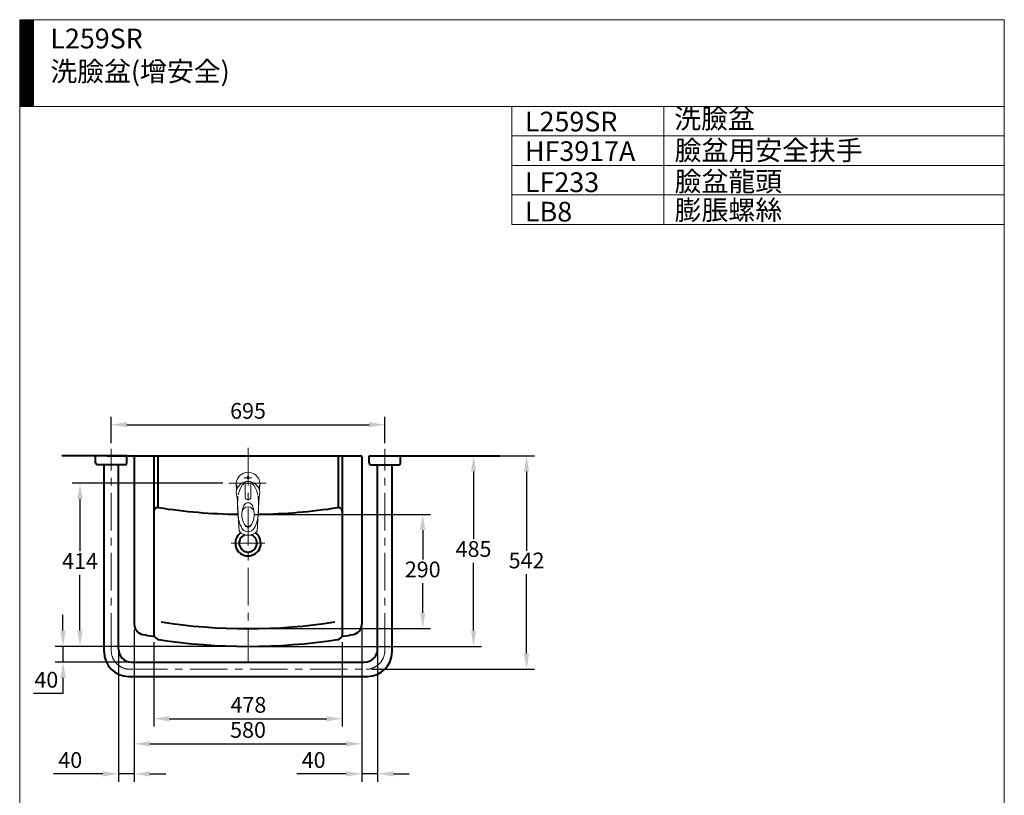
# Model space of a CAD drawing. Units: millimetres. Extents: x 118 to 2618, y -1684 to 1756.
# Drawn here: x 118 to 2618, y -213 to 1756 of the extents above; entities that cross this region are included whole.
import ezdxf

# ---------------------------------------------------------------- set-up
doc = ezdxf.new("R2010")
doc.units = ezdxf.units.MM
doc.header["$LTSCALE"] = 3
doc.linetypes.add('CENTER', pattern=[50.8, 31.75, -6.35, 6.35, -6.35])
for name, color, linetype, lineweight in [('BODY', 7, 'Continuous', 40), ('CEN', 1, 'CENTER', 9), ('DIM', 2, 'Continuous', 13), ('FITTING', 6, 'Continuous', 20)]:
    doc.layers.add(name, color=color, linetype=linetype, lineweight=lineweight)
doc.styles.add('AD', font='romans.shx', dxfattribs={"height": 40, "bigfont": 'chineset.shx'})
doc.styles.add('LSP', font='simplex', dxfattribs={"width": 0.8, "bigfont": 'CHINESET.SHX'})
doc.dimstyles.new('AD', dxfattribs={"dimtxt": 40, "dimasz": 40, "dimexe": 20, "dimexo": 15, "dimgap": 10, "dimtad": 1, "dimtih": 1, "dimtoh": 1, "dimdec": 0, "dimtxsty": 'AD', "dimcen": 2.5, "dimadec": 0, "dimazin": 0, "dimtfac": 1, "dimtdec": 0, "dimtmove": 0, "dimatfit": 3, "dimfxl": 0, "dimarcsym": 0})

# ---------------------------------------------------------------- blocks, each defined once
blk = doc.blocks.new('*D24')
at = {"layer": 'Defpoints', "color": 0}
for p in [(459, 190.4), (937, 190.4), (937, -18.7)]:
    blk.add_point(p, dxfattribs=at)
at = {"layer": 'DIM', "color": 0, "lineweight": -2}
for p, q in [((459, 175.4), (459, -38.7)), ((937, 175.4), (937, -38.7)), ((499, -18.7), (897, -18.7))]:
    blk.add_line(p, q, dxfattribs=at)
at = {"layer": 'DIM', "color": 0}
for points in [[(499, -12), (499, -25.4), (459, -18.7)], [(897, -12), (897, -25.4), (937, -18.7)]]:
    blk.add_solid(points, dxfattribs=at)
at = {"layer": 'DIM', "color": 0, "insert": (698.9, 11.3), "char_height": 40, "attachment_point": 5, "style": 'AD'}
blk.add_mtext('478', dxfattribs=at)
blk = doc.blocks.new('*D8')
at = {"layer": 'Defpoints', "color": 0}
for p in [(409, 221.7), (987, 221.7), (987, -82.3)]:
    blk.add_point(p, dxfattribs=at)
at = {"layer": 'DIM', "color": 0, "lineweight": -2}
for p, q in [((409, 206.7), (409, -102.3)), ((987, 206.7), (987, -102.3)), ((449, -82.3), (947, -82.3))]:
    blk.add_line(p, q, dxfattribs=at)
at = {"layer": 'DIM', "color": 0}
for points in [[(449, -75.7), (449, -89), (409, -82.3)], [(947, -75.7), (947, -89), (987, -82.3)]]:
    blk.add_solid(points, dxfattribs=at)
at = {"layer": 'DIM', "color": 0, "insert": (698, -52.3), "char_height": 40, "attachment_point": 5, "style": 'AD'}
blk.add_mtext('580', dxfattribs=at)
blk = doc.blocks.new('*D9')
at = {"layer": 'Defpoints', "color": 0}
for p in [(1270.6, 649.1), (698, 165.1), (1270.6, 165.1)]:
    blk.add_point(p, dxfattribs=at)
at = {"layer": 'DIM', "color": 0, "lineweight": -2}
for p, q in [((1285.6, 649.1), (1290.6, 649.1)), ((1270.6, 609.1), (1270.6, 437.1)), ((1270.6, 205.1), (1270.6, 377.1)), ((713, 165.1), (1290.6, 165.1))]:
    blk.add_line(p, q, dxfattribs=at)
at = {"layer": 'DIM', "color": 0}
for points in [[(1263.9, 609.1), (1277.3, 609.1), (1270.6, 649.1)], [(1263.9, 205.1), (1277.3, 205.1), (1270.6, 165.1)]]:
    blk.add_solid(points, dxfattribs=at)
at = {"layer": 'DIM', "color": 0, "insert": (1270.6, 407.1), "char_height": 40, "attachment_point": 5, "style": 'AD'}
blk.add_mtext('485', dxfattribs=at)
blk = doc.blocks.new('*D10')
at = {"layer": 'Defpoints', "color": 0}
for p in [(698, 500.2), (698, 210.1), (1141.6, 210.1)]:
    blk.add_point(p, dxfattribs=at)
at = {"layer": 'DIM', "color": 0, "lineweight": -2}
for p, q in [((713, 500.2), (1161.6, 500.2)), ((1141.6, 460.2), (1141.6, 385.2)), ((1141.6, 250.1), (1141.6, 325.2)), ((713, 210.1), (1161.6, 210.1))]:
    blk.add_line(p, q, dxfattribs=at)
at = {"layer": 'DIM', "color": 0}
for points in [[(1134.9, 460.2), (1148.2, 460.2), (1141.6, 500.2)], [(1134.9, 250.1), (1148.2, 250.1), (1141.6, 210.1)]]:
    blk.add_solid(points, dxfattribs=at)
at = {"layer": 'DIM', "color": 0, "insert": (1141.6, 355.2), "char_height": 40, "attachment_point": 5, "style": 'AD'}
blk.add_mtext('290', dxfattribs=at)
blk = doc.blocks.new('*D12')
at = {"layer": 'Defpoints', "color": 0}
for p in [(649.1, 579.1), (271.3, 165.1), (698, 165.1)]:
    blk.add_point(p, dxfattribs=at)
at = {"layer": 'DIM', "color": 0, "lineweight": -2}
for p, q in [((634.1, 579.1), (251.3, 579.1)), ((271.3, 539.1), (271.3, 406.6)), ((271.3, 205.1), (271.3, 346.6)), ((683, 165.1), (251.3, 165.1))]:
    blk.add_line(p, q, dxfattribs=at)
at = {"layer": 'DIM', "color": 0}
for points in [[(264.7, 539.1), (278, 539.1), (271.3, 579.1)], [(264.7, 205.1), (278, 205.1), (271.3, 165.1)]]:
    blk.add_solid(points, dxfattribs=at)
at = {"layer": 'DIM', "color": 0, "insert": (271.3, 376.6), "char_height": 40, "attachment_point": 5, "style": 'AD'}
blk.add_mtext('414', dxfattribs=at)
blk = doc.blocks.new('*D25')
at = {"layer": 'Defpoints', "color": 0}
for p in [(1045.3, 727.9), (350.7, 666.3), (1045.3, 666.3)]:
    blk.add_point(p, dxfattribs=at)
at = {"layer": 'DIM', "color": 0, "lineweight": -2}
for p, q in [((350.7, 681.3), (350.7, 747.9)), ((390.7, 727.9), (1005.3, 727.9)), ((1045.3, 681.3), (1045.3, 747.9))]:
    blk.add_line(p, q, dxfattribs=at)
at = {"layer": 'DIM', "color": 0}
for points in [[(390.7, 734.6), (390.7, 721.2), (350.7, 727.9)], [(1005.3, 734.6), (1005.3, 721.2), (1045.3, 727.9)]]:
    blk.add_solid(points, dxfattribs=at)
at = {"layer": 'DIM', "color": 0, "insert": (698, 757.9), "char_height": 40, "attachment_point": 5, "style": 'AD'}
blk.add_mtext('695', dxfattribs=at)
blk = doc.blocks.new('*D26')
at = {"layer": 'Defpoints', "color": 0}
for p in [(1085.3, 649.1), (997.7, 106.8), (1405.2, 106.8)]:
    blk.add_point(p, dxfattribs=at)
at = {"layer": 'DIM', "color": 0, "lineweight": -2}
for p, q in [((1100.3, 649.1), (1425.2, 649.1)), ((1405.2, 609.1), (1405.2, 408)), ((1405.2, 146.8), (1405.2, 348)), ((1012.7, 106.8), (1425.2, 106.8))]:
    blk.add_line(p, q, dxfattribs=at)
at = {"layer": 'DIM', "color": 0}
for points in [[(1398.5, 609.1), (1411.9, 609.1), (1405.2, 649.1)], [(1398.5, 146.8), (1411.9, 146.8), (1405.2, 106.8)]]:
    blk.add_solid(points, dxfattribs=at)
at = {"layer": 'DIM', "color": 0, "insert": (1405.2, 378), "char_height": 40, "attachment_point": 5, "style": 'AD'}
blk.add_mtext('542', dxfattribs=at)
blk = doc.blocks.new('*D37')
at = {"layer": 'Defpoints', "color": 0}
for p in [(987, 206.7), (1027, 165.1), (987, -158.8)]:
    blk.add_point(p, dxfattribs=at)
at = {"layer": 'DIM', "color": 0, "lineweight": -2}
for p, q in [((987, 191.7), (987, -178.8)), ((1027, 150.1), (1027, -178.8)), ((947, -158.8), (822.2, -158.8)), ((1027, -158.8), (987, -158.8)), ((1067, -158.8), (1107, -158.8))]:
    blk.add_line(p, q, dxfattribs=at)
at = {"layer": 'DIM', "color": 0}
for points in [[(947, -152.1), (947, -165.5), (987, -158.8)], [(1067, -152.1), (1067, -165.5), (1027, -158.8)]]:
    blk.add_solid(points, dxfattribs=at)
at = {"layer": 'DIM', "color": 0, "insert": (864.6, -128.8), "char_height": 40, "attachment_point": 5, "style": 'AD'}
blk.add_mtext('40', dxfattribs=at)
blk = doc.blocks.new('*D38')
at = {"layer": 'Defpoints', "color": 0}
for p in [(409, 221.7), (369, 165.1), (369, -158.8)]:
    blk.add_point(p, dxfattribs=at)
at = {"layer": 'DIM', "color": 0, "lineweight": -2}
for p, q in [((409, 206.7), (409, -178.8)), ((369, 150.1), (369, -178.8)), ((329, -158.8), (204.2, -158.8)), ((409, -158.8), (369, -158.8)), ((449, -158.8), (489, -158.8))]:
    blk.add_line(p, q, dxfattribs=at)
at = {"layer": 'DIM', "color": 0}
for points in [[(329, -152.1), (329, -165.5), (369, -158.8)], [(449, -152.1), (449, -165.5), (409, -158.8)]]:
    blk.add_solid(points, dxfattribs=at)
at = {"layer": 'DIM', "color": 0, "insert": (246.6, -128.8), "char_height": 40, "attachment_point": 5, "style": 'AD'}
blk.add_mtext('40', dxfattribs=at)
blk = doc.blocks.new('*D39')
at = {"layer": 'Defpoints', "color": 0}
for p in [(698, 165.1), (228.2, 125.1), (409, 125.1)]:
    blk.add_point(p, dxfattribs=at)
at = {"layer": 'DIM', "color": 0, "lineweight": -2}
for p, q in [((228.2, 205.1), (228.2, 245.1)), ((683, 165.1), (208.2, 165.1)), ((228.2, 165.1), (228.2, 125.1)), ((394, 125.1), (208.2, 125.1)), ((228.2, 85.1), (228.2, 45.1)), ((228.2, 45.1), (153.5, 45.1))]:
    blk.add_line(p, q, dxfattribs=at)
at = {"layer": 'DIM', "color": 0}
for points in [[(221.6, 205.1), (234.9, 205.1), (228.2, 165.1)], [(221.6, 85.1), (234.9, 85.1), (228.2, 125.1)]]:
    blk.add_solid(points, dxfattribs=at)
at = {"layer": 'DIM', "color": 0, "insert": (185.9, 75.1), "char_height": 40, "attachment_point": 5, "style": 'AD'}
blk.add_mtext('40', dxfattribs=at)

msp = doc.modelspace()

# ---------------------------------------------------------------- hatches: boundary and pattern name
at = {"layer": 'FITTING'}
h = msp.add_hatch(dxfattribs=at)
h.set_pattern_fill('ANSI31', color=256, scale=0.5, style=0)
h.set_pattern_definition([(45, (6133.9222, 27767.103), (-1.122532015, 1.122532015), [])])
h.paths.add_polyline_path([(153.2, 1756.3), (118.2, 1756.3), (118.2, 1536.3), (153.2, 1536.3)])

# ---------------------------------------------------------------- linework, layer by layer
at = {"layer": 'BODY', "linetype": 'Continuous'}
for p, q in [((382, 649.1), (225.6, 649.1)), ((310.7, 630.8), (310.7, 649.1)), ((390.7, 649.1), (310.7, 649.1)), ((310.7, 630.8), (310.7, 649.1)), ((390.7, 649.1), (310.7, 649.1)), ((386.1, 626.3), (315.3, 626.3)), ((386.1, 626.3), (315.3, 626.3)), ((332.4, 150.8), (332.4, 626.3)), ((340.6, 649.1), (420.6, 649.1)), ((369, 158.1), (369, 626.3)), ((390.7, 630.8), (390.7, 649.1)), ((390.7, 630.8), (390.7, 649.1)), ((409, 646.1), (409, 221.7)), ((412, 649.1), (984, 649.1)), ((459, 649.1), (459, 190.4)), ((469, 649.1), (469, 517.7)), ((927, 649.1), (927, 517.7)), ((937, 649.1), (937, 190.4)), ((987, 646.1), (987, 221.7)), ((1005.3, 630.8), (1005.3, 649.1)), ((1005.3, 649.1), (1085.3, 649.1)), ((1005.3, 630.8), (1005.3, 649.1)), ((1005.3, 649.1), (1085.3, 649.1)), ((1009.9, 626.3), (1080.7, 626.3)), ((1009.9, 626.3), (1080.7, 626.3)), ((1014, 649.1), (1337.4, 649.1)), ((1027, 158.1), (1027, 626.3)), ((1063.6, 150.8), (1063.6, 626.3)), ((1085.3, 630.8), (1085.3, 649.1)), ((1085.3, 630.8), (1085.3, 649.1)), ((461, 188.8), (467.8, 183.6)), ((935, 188.8), (928.2, 183.6)), ((402, 125.1), (994, 125.1)), ((394.7, 88.6), (1001.4, 88.6))]:
    msp.add_line(p, q, dxfattribs=at)
at = {"layer": 'BODY'}
msp.add_line((420.6, 649.1), (975.4, 649.1), dxfattribs=at)
at = {"layer": 'BODY', "linetype": 'Continuous'}
for centre, radius, start, end in [((315.3, 630.8), 4.57, 180, 270), ((315.3, 630.8), 4.57, 180, 270), ((386.1, 630.8), 4.57, 270, 0), ((386.1, 630.8), 4.57, 270, 0), ((412, 646.1), 3, 90, 180), ((984, 646.1), 3, 0, 90), ((1009.9, 630.8), 4.57, 180, 270), ((1009.9, 630.8), 4.57, 180, 270), ((1080.7, 630.8), 4.57, 270, 0), ((1080.7, 630.8), 4.57, 270, 0), ((469, 507.6), 10, 81.2771, 180), ((698, 2000.1), 1500, 261.2771, 269.0094), ((698, 2000.1), 1500, 270.9906, 278.7229), ((927, 507.6), 10, 0, 98.7229), ((698, 427.1), 32.5, 125.2434, 54.2287), ((698, 427.1), 22.5, 111.1273, 68.3448), ((698, 1665.1), 1455, 261.2772, 278.7228), ((436, 221.7), 27, 180, 259.712), ((960, 221.7), 27, 280.288, 0), ((698, 1665.1), 1494, 259.712, 260.6987), ((454.9, 180.9), 10, 52.5576, 80.6987), ((471.4, 188.4), 6, 232.5576, 261.2772), ((698, 1665.1), 1500, 261.2772, 278.7228), ((924.6, 188.4), 6, 278.7228, 307.4424), ((941.1, 180.9), 10, 99.3013, 127.4424), ((698, 1665.1), 1494, 279.3013, 280.288), ((394.7, 150.8), 62.2, 180, 270), ((402, 158.1), 33, 180, 270), ((994, 158.1), 33, 270, 0), ((1001.4, 150.8), 62.2, 270, 0)]:
    msp.add_arc(centre, radius, start, end, dxfattribs=at)
at = {"layer": 'CEN', "linetype": 'CENTER'}
for p, q in [((350.7, 154.5), (350.7, 666.3)), ((698, 669.1), (698, 125.1)), ((1045.3, 154.5), (1045.3, 666.3)), ((649.1, 579.1), (746.9, 579.1)), ((688, 593.3, 0), (708, 593.3, 0)), ((655.5, 427.1), (740.5, 427.1)), ((398.3, 106.8), (997.7, 106.8))]:
    msp.add_line(p, q, dxfattribs=at)
for centre, start, end in [((398.3, 154.5), 180, 270), ((997.7, 154.5), 270, 0)]:
    msp.add_arc(centre, 47.6, start, end, dxfattribs=at)
at = {"layer": 'FITTING'}
for p, q in [((2618.2, 1756.3), (118.2, 1756.3)), ((118.2, 1756.3), (118.2, -1683.7)), ((153.2, 1756.3), (153.2, 1536.3)), ((2618.2, 1756.3), (2618.2, -1683.7)), ((2618.2, 1536.3), (118.2, 1536.3)), ((1368.2, 1536.3), (1368.2, 1236.3)), ((1753.8, 1536.3), (1753.8, 1236.3)), ((2618.2, 1536.3), (2618.2, 1311.3)), ((1368.2, 1461.3), (2618.2, 1461.3)), ((1368.2, 1386.3), (2618.2, 1386.3)), ((1368.2, 1311.3), (2618.2, 1311.3)), ((1368.2, 1236.3), (2618.2, 1236.3)), ((668, 578.6), (669.1, 561.8)), ((690.5, 580.2), (690.4, 582.7)), ((690.5, 580.2), (690.5, 543.5)), ((705.5, 580.2), (705.6, 582.7)), ((705.5, 580.2), (705.5, 543.5)), ((728, 578.6), (727, 561.6)), ((670.1, 544.6), (675.6, 457.2)), ((726, 545), (720.9, 457.2))]:
    msp.add_line(p, q, dxfattribs=at)
msp.add_circle((698, 593.3, 0), 2.9, dxfattribs=at)
for centre, radius, start, end in [((698, 576.9), 30.1, 4.1997, 175.8003), ((698, 581.1), 30.1, 183.8542, 207.59), ((699.5, 552.1), 32, 92.7614, 162.4811), ((698, 563.4), 18, 125.1584, 144.0484), ((696.5, 552.1), 32, 17.5189, 87.2386), ((698, 563.4), 18, 35.9516, 54.8416), ((698, 581.1), 30.1, 332.41, 356.1458), ((698, 555), 29.8, 166.8859, 209.1), ((732, 538.8), 60, 144.0484, 169.7884), ((664, 538.8), 60, 9.7215, 35.9516), ((698, 555), 29.8, 330.9, 13.1141), ((1171.6, 521.1), 500, 177.1234, 182.2371), ((698, 517.8), 12, 90, 156.1476), ((695.5, 543.5), 5, 180, 240), ((698, 547.8), 10, 240, 300), ((698, 517.8), 12, 23.8524, 90), ((700.5, 543.5), 5, 300, 0), ((224.4, 521.1), 500, 357.7629, 2.8766), ((752, 504.7), 80, 182.2371, 209.9366), ((737.3, 500.4), 55, 156.1476, 211.6519), ((697.9, 503.9), 15.5, 89.5263, 166.9858), ((698.1, 503.9), 15.5, 13.0142, 90.4737), ((658.7, 500.4), 55, 328.3481, 23.8524), ((644.1, 504.7), 80, 330.0634, 357.7629), ((698.2, 477.1), 30.1, 221.3023, 318.6977), ((698.2, 473.8), 18, 209.9366, 269.2946), ((698.1, 481.2), 11.5, 216.3894, 269.3623), ((698.2, 476.3), 9, 211.6519, 268.919), ((697.9, 481.2), 11.5, 270.6377, 323.6106), ((697.8, 476.3), 9, 271.081, 328.3481), ((697.8, 473.8), 18, 270.7054, 330.0634)]:
    msp.add_arc(centre, radius, start, end, dxfattribs=at)
msp.add_point((698, 549.2), dxfattribs=at)

# ---------------------------------------------------------------- texts
at = {"layer": 'DIM', "char_height": 50, "width": 1179.5, "attachment_point": 1, "style": 'LSP'}
for s, insert in [('L259SR\\P洗臉盆(增安全)', (196.1, 1733.5)), ('\\P洗臉盆', (1780.1, 1613.6)), ('L259SR', (1401.2, 1522.6)), ('臉盆用安全扶手', (1781.2, 1449.7)), ('HF3917A', (1401.2, 1447.6)), ('臉盆龍頭', (1781.2, 1370.7)), ('LF233', (1401.2, 1368.6)), ('膨脹螺絲', (1781.2, 1298.1)), ('LB8', (1401.2, 1293.9))]:
    msp.add_mtext(s, dxfattribs=dict(at, insert=insert))

# ---------------------------------------------------------------- dimensions: what is measured, and where the dimension line sits
at = {"layer": 'DIM'}
for base, p1, p2, picture, middle in [((1045.3, 727.9), (350.7, 666.3), (1045.3, 666.3), '*D25', (698, 757.9)), ((369, -158.8), (409, 221.7), (369, 165.1), '*D38', (246.6, -128.8)), ((987, -158.8), (1027, 165.1), (987, 206.7), '*D37', (864.6, -128.8))]:
    dim = msp.add_linear_dim(base=base, p1=p1, p2=p2, dimstyle='AD', dxfattribs=at)
    dim.commit()
    dim.dimension.update_dxf_attribs({"geometry": picture, "text_midpoint": middle})
at = {"layer": 'DIM', "ltscale": 10}
dim = msp.add_linear_dim(base=(1270.6, 165.1), p1=(1270.6, 649.1), p2=(698, 165.1), angle=90, text='485', dimstyle='AD', dxfattribs=at)
dim.commit()
dim.dimension.update_dxf_attribs({"geometry": '*D9', "text_midpoint": (1270.6, 407.1)})
at = {"layer": 'DIM'}
for base, p1, p2, picture, middle in [((1405.2, 106.8), (1085.3, 649.1), (997.7, 106.8), '*D26', (1405.2, 378)), ((228.2, 125.1), (698, 165.1), (409, 125.1), '*D39', (185.9, 75.1))]:
    dim = msp.add_linear_dim(base=base, p1=p1, p2=p2, angle=90, dimstyle='AD', dxfattribs=at)
    dim.commit()
    dim.dimension.update_dxf_attribs({"geometry": picture, "text_midpoint": middle})
dim = msp.add_linear_dim(base=(271.3, 165.1), p1=(649.1, 579.1), p2=(698, 165.1), angle=90, dimstyle='AD', dxfattribs=at)
dim.commit()
dim.dimension.update_dxf_attribs({"geometry": '*D12', "text_midpoint": (271.3, 376.6), "dimtype": 160})
at = {"layer": 'DIM', "ltscale": 10}
dim = msp.add_linear_dim(base=(1141.6, 210.1), p1=(698, 500.2), p2=(698, 210.1), angle=90, dimstyle='AD', dxfattribs=at)
dim.commit()
dim.dimension.update_dxf_attribs({"geometry": '*D10', "text_midpoint": (1141.6, 355.2)})
dim = msp.add_linear_dim(base=(987, -82.3), p1=(409, 221.7), p2=(987, 221.7), text='580', dimstyle='AD', dxfattribs=at)
dim.commit()
dim.dimension.update_dxf_attribs({"geometry": '*D8', "text_midpoint": (698, -52.3)})
dim = msp.add_linear_dim(base=(937, -18.7), p1=(459, 190.4), p2=(937, 190.4), dimstyle='AD', dxfattribs=at)
dim.commit()
dim.dimension.update_dxf_attribs({"geometry": '*D24', "text_midpoint": (698.9, -18.7), "dimtype": 160})

doc.saveas('drawing.dxf')
